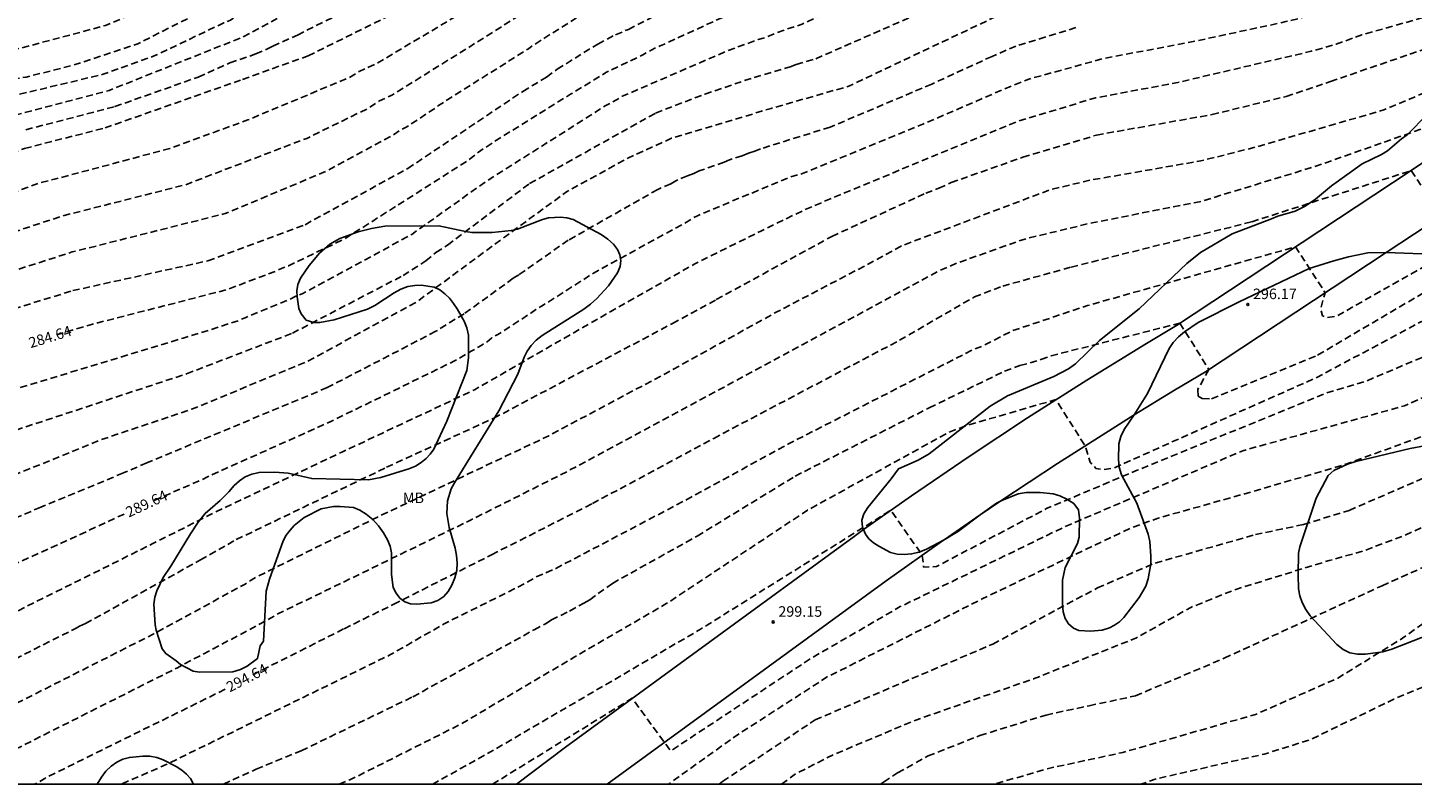
# Model space of a CAD drawing. Units: metres. Extents: x 576794 to 577144, y 4789040 to 4789291.
# Drawn here: x 576920 to 577019, y 4789040 to 4789094 of the extents above; entities that cross this region are included whole.
import ezdxf

# ---------------------------------------------------------------- set-up
doc = ezdxf.new("R2010")
doc.units = ezdxf.units.M
doc.header["$MEASUREMENT"] = 0
doc.linetypes.add('TRAZOS_NORMALES', pattern=[0.75, 0.5, -0.25])
for name, color, linetype in [('010106', 9, 'Continuous'), ('020194', 31, 'TRAZOS_NORMALES'), ('020195', 30, 'TRAZOS_NORMALES'), ('020204', 9, 'Continuous'), ('020307', 24, 'Continuous'), ('020308', 9, 'Continuous'), ('060134', 9, 'Continuous'), ('100108', 63, 'Continuous'), ('100301', 7, 'Continuous')]:
    doc.layers.add(name, color=color, linetype=linetype)
doc.styles.add('ARIAL', font='arial.ttf', dxfattribs={"height": 1})
doc.styles.add('ARIALI', font='ariali.ttf', dxfattribs={"height": 1})

# ---------------------------------------------------------------- blocks, each defined once
blk = doc.blocks.new('COTAPU')
blk.add_circle((0, 0), 0.075)

msp = doc.modelspace()

# ---------------------------------------------------------------- linework, layer by layer
at = {"layer": '010106'}
msp.add_lwpolyline([(576794.201, 4789040.491), (577144.191, 4789040.483), (577144.197, 4789290.476), (576794.207, 4789290.484)], close=True, dxfattribs=at)
at = {"layer": '020194', "flags": 128}
for points, elevation in [([(577144.195, 4789193.521), (577144.06, 4789193.51), (577134.157, 4789193.549), (577127.41, 4789193.124), (577122.97, 4789192.886), (577122.054, 4789192.755), (577118.577, 4789192.715), (577114.301, 4789191.963), (577112.456, 4789191.641), (577111.544, 4789191.487), (577111.074, 4789191.452), (577107.844, 4789190.877), (577106.449, 4789190.533), (577104.135, 4789190.115), (577103.662, 4789190.064), (577103.216, 4789189.972), (577102.752, 4789189.91), (577100.391, 4789189.338), (577098.982, 4789188.967), (577098.051, 4789188.802), (577090.929, 4789186.817), (577088.136, 4789185.995), (577084.01, 4789184.294), (577080.099, 4789181.576), (577078.316, 4789179.957), (577077.96, 4789179.681), (577076.887, 4789178.754), (577076.233, 4789178.12), (577075.95, 4789177.771), (577074.997, 4789176.693), (577071.673, 4789173.215), (577066.769, 4789166.357), (577066.243, 4789165.8), (577059.194, 4789156.314), (577056.586, 4789152.716), (577055.564, 4789151.009), (577051.605, 4789146.012), (577049.855, 4789144.041), (577043.235, 4789138.265), (577037.135, 4789133.264), (577033.181, 4789130.244), (577029.829, 4789128.214), (577022.935, 4789124.713), (577018.859, 4789123.264), (577012.795, 4789121.414), (577008.86, 4789120.923), (577005.809, 4789120.935), (576999.962, 4789121.099), (576995.134, 4789121.699), (576988.818, 4789121.543), (576986.166, 4789121.232), (576980.368, 4789119.99), (576979.948, 4789119.873), (576979.027, 4789119.7), (576978.605, 4789119.575), (576977.693, 4789119.404), (576971.587, 4789117.507), (576962.979, 4789113.877), (576960.353, 4789112.641), (576954.355, 4789109.196), (576949.974, 4789106.015), (576946.278, 4789102.842), (576939.259, 4789097.969), (576934.243, 4789094.908), (576933.804, 4789094.731), (576928.903, 4789092.397), (576925.206, 4789091.068), (576915.089, 4789088.655), (576913.689, 4789088.532), (576911.817, 4789088.255), (576911.35, 4789088.209), (576907.676, 4789087.386), (576906.272, 4789086.973), (576899.428, 4789083.999), (576899.047, 4789083.8), (576898.153, 4789083.414), (576893.073, 4789080.142), (576885.283, 4789073.483), (576882.058, 4789070.549), (576876.708, 4789066.662), (576871.64, 4789063.382), (576864.435, 4789059.202), (576862.929, 4789058.181), (576862.576, 4789057.888), (576860.225, 4789056.08), (576853.781, 4789049.812), (576848.824, 4789045.068), (576847.677, 4789044.183), (576843.346, 4789040.49)], 276.64), ([(576845.724, 4789040.49), (576849.319, 4789043.491), (576849.68, 4789043.737), (576852.519, 4789046.312), (576854.417, 4789047.866), (576857.978, 4789051.199), (576861.511, 4789054.697), (576864.164, 4789056.869), (576873.027, 4789062.194), (576878.32, 4789065.636), (576883.231, 4789068.862), (576884.55, 4789069.889), (576884.714, 4789069.972), (576890.169, 4789074.885), (576893.04, 4789077.217), (576894.502, 4789078.33), (576896.514, 4789079.694), (576899.319, 4789081.415), (576899.737, 4789081.584), (576900.525, 4789082.027), (576900.944, 4789082.222), (576901.336, 4789082.44), (576901.763, 4789082.628), (576903.509, 4789083.584), (576910.104, 4789086.136), (576913.75, 4789086.979), (576916.401, 4789087.499), (576925.645, 4789089.924), (576935.142, 4789093.712), (576938.135, 4789095.306), (576938.545, 4789095.569), (576940.273, 4789096.459), (576943.471, 4789098.433), (576943.862, 4789098.728), (576947.542, 4789101.161), (576956.205, 4789107.526), (576961.371, 4789110.504), (576967.852, 4789113.497), (576976.136, 4789116.672), (576985.688, 4789119.02), (576986.249, 4789119.136), (576986.731, 4789119.201), (576996.645, 4789119.264), (576998.52, 4789119.143), (577000.161, 4789119.044), (577004.258, 4789118.795), (577006.194, 4789118.759), (577009.061, 4789118.833), (577013.432, 4789119.401), (577014.377, 4789119.638), (577023.087, 4789122.918), (577025.267, 4789124.036), (577025.652, 4789124.285), (577030.413, 4789126.873), (577032.836, 4789128.496), (577034.038, 4789129.211), (577040.616, 4789134.023), (577044.142, 4789137.175), (577045.718, 4789138.845), (577046.052, 4789139.138), (577046.369, 4789139.459), (577047.849, 4789140.692), (577050.821, 4789143.292), (577055.912, 4789149.188), (577057.536, 4789151.667), (577060.628, 4789155.988), (577060.814, 4789156.294), (577067.356, 4789165.004), (577072.836, 4789171.528), (577074.385, 4789173.318), (577075.849, 4789175.047), (577077.8, 4789177.049), (577078.539, 4789177.604), (577078.89, 4789177.91), (577079.668, 4789178.468), (577081.455, 4789179.996), (577083.841, 4789181.636), (577088.789, 4789183.896), (577091.925, 4789184.834), (577096.736, 4789186.072), (577097.183, 4789186.146), (577098.639, 4789186.468), (577099.606, 4789186.579), (577103.834, 4789187.362), (577107.107, 4789187.742), (577107.55, 4789187.842), (577108.953, 4789187.948), (577111.267, 4789188.315), (577114.539, 4789188.715), (577115.82, 4789188.9), (577119.15, 4789189.44), (577126.05, 4789189.42), (577136.81, 4789190.4), (577144.19, 4789190.33), (577144.194, 4789190.33)], 277.64), ([(577144.194, 4789180.776), (577135.92, 4789179.75), (577121, 4789178.97), (577107.67, 4789177.44), (577098.41, 4789177.16), (577094.88, 4789176.77), (577093.24, 4789176.49), (577090.77, 4789175.82), (577085.23, 4789173.3), (577082.16, 4789171.56), (577079.23, 4789169.58), (577076.46, 4789167.39), (577073.88, 4789164.98), (577071.49, 4789162.38), (577068.28, 4789159.27), (577063.08, 4789152.77), (577056.3, 4789144.27), (577048.83, 4789135.65), (577041.88, 4789128.98), (577033.081, 4789122.541), (577030.994, 4789121.311), (577030.595, 4789121.112), (577029.345, 4789120.397), (577026.861, 4789119.008), (577026.02, 4789118.634), (577025.616, 4789118.406), (577023.502, 4789117.427), (577022.236, 4789116.943), (577018.239, 4789115.153), (577017.373, 4789114.819), (577012.289, 4789113.728), (577008.063, 4789113.13), (577005.283, 4789112.999), (577001.808, 4789113.234), (577000.437, 4789113.267), (576999.961, 4789113.244), (576999.474, 4789113.278), (576999.003, 4789113.254), (576998.046, 4789113.33), (576997.609, 4789113.326), (576997.159, 4789113.372), (576996.689, 4789113.334), (576995.753, 4789113.36), (576995.291, 4789113.3), (576994.812, 4789113.292), (576994.356, 4789113.227), (576992.399, 4789113.147), (576991.955, 4789113.08), (576991.508, 4789113.08), (576988.364, 4789112.787), (576987.891, 4789112.677), (576987.452, 4789112.616), (576980.437, 4789110.671), (576971.173, 4789107.157), (576964.045, 4789103.732), (576958.935, 4789100.748), (576950.207, 4789095.115), (576945.591, 4789092.358), (576944.793, 4789091.876), (576943.458, 4789091.261), (576942.711, 4789090.821), (576935.524, 4789087.819), (576929.96, 4789085.784), (576921.833, 4789083.615), (576920.797, 4789083.365), (576912.806, 4789080.508), (576906.611, 4789077.504), (576900.158, 4789073.783), (576896.691, 4789071.543), (576895.916, 4789070.997), (576895.499, 4789070.77), (576892.747, 4789068.908), (576890.778, 4789067.577), (576889.597, 4789066.772), (576884.987, 4789063.505), (576878.906, 4789059.843), (576875.635, 4789057.789), (576868.987, 4789053.572), (576867.957, 4789052.679), (576863.671, 4789048.64), (576863.378, 4789048.298), (576862.01, 4789047.061), (576853.967, 4789040.49)], 280.64), ([(577144.194, 4789160.132), (577144.07, 4789160.2), (577142.07, 4789160.93), (577140.83, 4789161.29), (577140.61, 4789161.31), (577139.73, 4789161.47), (577138.65, 4789161.46), (577137.97, 4789161.32), (577136.99, 4789160.99), (577134.99, 4789159.91), (577133.98, 4789159.32), (577132.89, 4789158.81), (577131.81, 4789158.51), (577129.69, 4789158.16), (577128.56, 4789158.03), (577127.45, 4789158.13), (577126.28, 4789158.33), (577124.18, 4789158.83), (577121.74, 4789159.27), (577119.54, 4789159.61), (577117.38, 4789159.94), (577115.18, 4789160.16), (577112.92, 4789160.22), (577110.81, 4789160.15), (577109.03, 4789159.98), (577106.03, 4789159.34), (577098.83, 4789156.75), (577093.7, 4789154.5), (577088.93, 4789151.84), (577088.57, 4789151.72), (577088.24, 4789151.87), (577088.14, 4789152.29), (577085.55, 4789155.11), (577082.31, 4789154.98), (577081.54, 4789154.8), (577078.8, 4789152.78), (577075.69, 4789150.57), (577074.39, 4789149.65), (577073.46, 4789149.02), (577069.39, 4789145.21), (577062.54, 4789138.11), (577053.13, 4789128.42), (577046.23, 4789121.73), (577043.36, 4789119.28), (577041.11, 4789117.46), (577038.82, 4789115.73), (577036.26, 4789113.84), (577033.77, 4789112.15), (577031.71, 4789110.86), (577029.94, 4789110.03), (577023.07, 4789107.99), (577020.259, 4789107.14), (577019.293, 4789106.924), (577012.654, 4789105.391), (577003.384, 4789103.723), (576996.664, 4789102.553), (576991.727, 4789101.209), (576983.516, 4789098.197), (576975.432, 4789094.836), (576975.03, 4789094.637), (576973.672, 4789094.2), (576972.361, 4789093.675), (576971.889, 4789093.539), (576969.712, 4789092.743), (576962.218, 4789089.499), (576961.42, 4789089.03), (576960.995, 4789088.812), (576952.451, 4789083.398), (576948, 4789080.228), (576947.211, 4789079.661), (576939.386, 4789075.417), (576938.944, 4789075.257), (576938.52, 4789075.036), (576935.324, 4789073.729), (576934.884, 4789073.53), (576932.689, 4789072.806), (576930.918, 4789072.274), (576929.16, 4789071.742), (576918.368, 4789068.457), (576912.789, 4789066.055), (576911.042, 4789065.22), (576910.165, 4789064.904), (576907.923, 4789063.851), (576905.597, 4789062.988), (576897.518, 4789059.283), (576893.142, 4789057.186), (576889.817, 4789055.311), (576888.166, 4789054.33), (576884.437, 4789051.818), (576875.99, 4789044.429), (576872.791, 4789042.162), (576872.352, 4789041.934), (576870.178, 4789040.489)], 285.64), ([(576879.232, 4789040.489), (576879.935, 4789041.065), (576881.313, 4789042.401), (576881.631, 4789042.662), (576883.774, 4789044.711), (576889.119, 4789048.864), (576895.543, 4789052.545), (576902.044, 4789055.935), (576906.164, 4789057.712), (576916.355, 4789061.492), (576925.101, 4789065.045), (576931.575, 4789067.227), (576939.729, 4789070.588), (576947.564, 4789074.854), (576953.883, 4789079.516), (576958.249, 4789082.7), (576962.617, 4789085.097), (576965.726, 4789086.516), (576972.818, 4789088.637), (576978.354, 4789090.218), (576989.18, 4789095.34), (576989.627, 4789095.518), (576997.76, 4789097.867), (577007.895, 4789099.775), (577022.05, 4789103.11), (577026.37, 4789104.37), (577029.46, 4789105.55), (577033.08, 4789107.39), (577035.39, 4789109.01), (577036.67, 4789109.92), (577037.85, 4789110.89), (577038.52, 4789111.53), (577040.63, 4789113.2), (577042.72, 4789114.85), (577044.81, 4789116.65), (577051.53, 4789122.59), (577062.07, 4789132.67), (577068.5, 4789138.81), (577073.62, 4789142.01), (577076.58, 4789139.49), (577076.49, 4789138.73), (577076.68, 4789138.64), (577082.34, 4789143.27), (577087.86, 4789146.84), (577094.86, 4789149.8), (577097.04, 4789150.53), (577099.32, 4789151.16), (577101.63, 4789151.88), (577102.72, 4789152.27), (577104.88, 4789152.89), (577107.04, 4789153.45), (577109.18, 4789153.98), (577111.26, 4789154.42), (577113.5, 4789154.7), (577115.78, 4789154.84), (577117.97, 4789154.85), (577119.18, 4789154.8), (577121.33, 4789154.48), (577123.61, 4789154.08), (577124.757, 4789153.746), (577126.975, 4789153.254), (577129.131, 4789152.766), (577131.341, 4789152.304), (577133.481, 4789151.694), (577134.665, 4789151.359), (577136.953, 4789151.057), (577140.623, 4789151.019), (577143.093, 4789151.087), (577144.121, 4789151.053), (577144.194, 4789151.046)], 287.64), ([(576896.025, 4789040.489), (576901.52, 4789043.944), (576910.642, 4789048.876), (576917.853, 4789052.211), (576923.481, 4789055.005), (576928.749, 4789057.631), (576933.013, 4789059.78), (576942.261, 4789064.167), (576951.685, 4789068.593), (576961.393, 4789074.173), (576967.379, 4789077.559), (576972.134, 4789079.921), (576975.205, 4789081.411), (576977.808, 4789082.515), (576990.343, 4789087.701), (576995.943, 4789089.391), (577001.82, 4789090.49), (577011.32, 4789092.71), (577013.09, 4789093.21), (577014.93, 4789093.88), (577020.99, 4789095.59), (577029.47, 4789099.08), (577033.44, 4789101.38), (577038.33, 4789104.28), (577047.89, 4789112.3), (577051.73, 4789115.71), (577054.72, 4789113.22), (577052.86, 4789110.13), (577053.04, 4789109.97), (577053.72, 4789110.1), (577060.18, 4789116.56), (577069.83, 4789126.4), (577078.87, 4789135.79), (577080.43, 4789137.06), (577083.14, 4789138.72), (577085.9, 4789140.15), (577091.41, 4789142.34)], 290.64), ([(577144.193, 4789130.967), (577143.314, 4789130.961), (577141.23, 4789130.961), (577141.026, 4789130.965), (577138.868, 4789131.423), (577136.848, 4789131.969), (577134.761, 4789132.559), (577132.599, 4789133.171), (577130.541, 4789133.733), (577128.457, 4789134.185), (577126.361, 4789134.623), (577124.269, 4789135.155), (577122.073, 4789135.769), (577120.921, 4789136.135), (577118.779, 4789136.527), (577117.749, 4789136.759), (577116.503, 4789136.849), (577114.263, 4789136.849), (577111.865, 4789136.849), (577109.815, 4789136.839), (577106.267, 4789136.432), (577104.127, 4789136.05), (577103.023, 4789135.946), (577101.98, 4789135.934), (577100.79, 4789136.024), (577100.574, 4789136.068), (577099.566, 4789136.09), (577098.876, 4789136.188), (577096.67, 4789136.708), (577095.56, 4789136.93), (577094.45, 4789137.05), (577093.42, 4789137.06), (577092.4, 4789136.96), (577090.75, 4789136.63), (577090.16, 4789136.48), (577087.34, 4789135.74), (577083.31, 4789133.95), (577082.14, 4789133.11), (577081.44, 4789132.42), (577078.81, 4789130.17), (577077.8, 4789129.14), (577073.33, 4789125.22), (577070.2, 4789122.88), (577069.5, 4789122.32), (577061.26, 4789114.07), (577054.21, 4789106.93), (577047.12, 4789100.91), (577038.46, 4789093.22), (577037.86, 4789093.06), (577037.37, 4789093.16), (577037.64, 4789094.18), (577034.99, 4789097.04), (577025.69, 4789092.42), (577024.1, 4789091.92), (577023.37, 4789091.69), (577022.59, 4789091.34), (577021.21, 4789090.53), (577019.79, 4789089.92), (577018.32, 4789089.3), (577016.49, 4789088.53), (577007.32, 4789085.87), (577003.46, 4789084.9), (576995.6, 4789083.53), (576992.76, 4789082.86), (576982.15, 4789078.86), (576979.56, 4789077.45), (576973.23, 4789074.14), (576965.32, 4789069.761), (576956.97, 4789065.315), (576945.04, 4789059.648), (576936.145, 4789055.249), (576935.329, 4789054.748), (576928.788, 4789051.185), (576918.149, 4789045.803), (576908.327, 4789040.489)], 292.64), ([(577144.193, 4789126.797), (577142.474, 4789126.975), (577141.366, 4789127.169), (577139.144, 4789127.829), (577137.188, 4789128.661), (577135.132, 4789129.435), (577134.052, 4789129.895), (577133.094, 4789130.215), (577129.941, 4789130.785), (577129.053, 4789130.919), (577127.117, 4789131.481), (577125.113, 4789131.999), (577123.043, 4789132.585), (577119.517, 4789133.019), (577117.379, 4789133.213), (577115.093, 4789133.351), (577112.817, 4789133.371), (577110.665, 4789133.348), (577106.477, 4789133.332), (577104.267, 4789133.386), (577102.221, 4789133.386), (577099.928, 4789133.47), (577097.488, 4789133.752), (577095.174, 4789133.888), (577093.012, 4789133.888), (577091.92, 4789133.86), (577089.77, 4789133.63), (577087.91, 4789133.09), (577086.58, 4789132.56), (577083.14, 4789130.72), (577081.59, 4789129.58), (577075.19, 4789124.06), (577067.24, 4789118.19), (577062.96, 4789113.85), (577058.34, 4789108.83), (577052.75, 4789103.83), (577041.18, 4789094.58), (577036.32, 4789090.87), (577028.74, 4789085.93), (577028.51, 4789086.05), (577028.59, 4789086.57), (577026.22, 4789089.67), (577017.96, 4789086.74), (577011.65, 4789084.52), (577003.36, 4789081.98), (576995.7, 4789080.49), (576990.9, 4789079.33), (576986.03, 4789077.61), (576984.68, 4789077.01), (576979.09, 4789073.97), (576969.47, 4789068.78), (576958.53, 4789062.9), (576958.45, 4789062.85), (576951.404, 4789059.307), (576942.972, 4789055.197), (576937.667, 4789052.626), (576936.864, 4789052.149), (576930.505, 4789048.792), (576918.618, 4789042.808), (576914.35, 4789040.488)], 293.64), ([(577144.193, 4789118.192), (577142.492, 4789118.694), (577140.246, 4789119.418), (577138.226, 4789120.134), (577137.122, 4789120.476), (577135.062, 4789121.26), (577132.098, 4789122.364), (577130.018, 4789123.282), (577127.967, 4789124.194), (577125.977, 4789125.162), (577123.839, 4789125.964), (577121.653, 4789126.714), (577119.547, 4789127.314), (577117.345, 4789127.625), (577115.071, 4789128.005), (577112.861, 4789128.253), (577110.449, 4789128.359), (577108.115, 4789128.387), (577105.941, 4789128.367), (577103.497, 4789128.351), (577101.331, 4789128.177), (577099.143, 4789127.903), (577096.849, 4789127.625), (577094.586, 4789127.285), (577092.224, 4789126.729), (577091.178, 4789126.293), (577088.756, 4789125.565), (577086.464, 4789124.875), (577083.15, 4789123.77), (577073.04, 4789118.45), (577071.81, 4789117.59), (577062.09, 4789108.46), (577052.35, 4789099.45), (577047.58, 4789095.46), (577039.8, 4789090.1), (577029.24, 4789083.04), (577019.82, 4789077.63), (577013.14, 4789073.84), (577012.47, 4789073.75), (577012.12, 4789073.86), (577011.99, 4789074.35), (577012.32, 4789075.5), (577010.21, 4789078.78), (576995.37, 4789074.59), (576990.01, 4789072.79), (576987.94, 4789071.73), (576987.15, 4789071.42), (576974.01, 4789064.71), (576966.72, 4789060.72), (576957.47, 4789055.86), (576956.12, 4789055.28), (576955.26, 4789054.78), (576949.53, 4789051.92), (576945.69, 4789049.72), (576934.57, 4789044.27), (576929.708, 4789041.886), (576926.488, 4789040.488)], 295.64), ([(576840.242, 4789040.49), (576848.532, 4789046.951), (576851.69, 4789050.061), (576852.296, 4789050.792), (576854.742, 4789053.268), (576855.541, 4789054.217), (576859.176, 4789057.647), (576860.763, 4789058.853), (576872.384, 4789066.15), (576874.802, 4789067.616), (576878.027, 4789069.963), (576883.378, 4789074.656), (576889.973, 4789080.556), (576892.269, 4789082.405), (576893.186, 4789082.982), (576893.941, 4789083.537), (576896.914, 4789085.352), (576905.113, 4789088.767), (576907.015, 4789089.234), (576910.9, 4789089.88), (576914.865, 4789090.069), (576919.722, 4789090.874), (576923.033, 4789091.698), (576927.683, 4789093.244), (576933.419, 4789096.147), (576938.261, 4789099.452), (576938.974, 4789100.083), (576944.53, 4789104.111), (576948.892, 4789108.119), (576953.273, 4789111.307), (576959.719, 4789114.969), (576966.487, 4789117.92), (576974.824, 4789120.907), (576984.237, 4789122.898), (576987.337, 4789123.026), (576993.575, 4789123.572), (577001.762, 4789123.494), (577006.333, 4789122.998), (577008.299, 4789123.006), (577012.737, 4789123.537), (577018.522, 4789125.19)], 275.64), ([(576942.033, 4789040.488), (576942.79, 4789040.79), (576950.69, 4789044.76), (576958.79, 4789049.54), (576965.4, 4789053.38), (576975.42, 4789060.01), (576985.5, 4789065.57), (576986.71, 4789066.03), (576993.11, 4789067.89), (576995.2, 4789064.61), (576995.56, 4789063.44), (576995.98, 4789062.99), (576996.44, 4789062.91), (576997.22, 4789063), (577002.06, 4789065.17), (577011.72, 4789069.47), (577021.98, 4789074.94), (577027.17, 4789077.25), (577034.61, 4789080.97), (577038.79, 4789083.42), (577045.87, 4789088.54), (577054.43, 4789095.88), (577063.38, 4789103.38), (577071.41, 4789108.98), (577072.39, 4789109.66), (577074.374, 4789110.971), (577078.327, 4789113.034), (577081.061, 4789114.185), (577081.907, 4789114.619), (577086.87, 4789116.506), (577087.589, 4789116.748), (577090.011, 4789117.34), (577092.445, 4789117.786), (577094.777, 4789118.138), (577097.159, 4789118.436), (577099.629, 4789118.824), (577102.203, 4789119.092), (577104.745, 4789119.364), (577106.003, 4789119.51), (577107.197, 4789119.532), (577109.631, 4789119.444), (577112.107, 4789119.444), (577114.511, 4789119.274), (577116.903, 4789118.976), (577118.145, 4789118.838), (577119.139, 4789118.59), (577121.311, 4789117.822), (577123.376, 4789116.994), (577124.348, 4789116.54), (577125.242, 4789116.04), (577127.254, 4789115.184), (577129.192, 4789114.494), (577131.276, 4789113.892), (577133.53, 4789112.77), (577134.422, 4789112.24), (577141.244, 4789109.992), (577144.193, 4789109.162)], 297.64), ([(577144.193, 4789104.634), (577143.422, 4789104.978), (577141.45, 4789105.912), (577139.478, 4789106.84), (577133.364, 4789109.274), (577133.174, 4789109.354), (577131.034, 4789110.064), (577128.894, 4789110.71), (577126.888, 4789111.296), (577124.874, 4789111.834), (577122.79, 4789112.454), (577120.872, 4789113.376), (577118.801, 4789114.19), (577115.413, 4789114.978), (577113.127, 4789115.254), (577111.069, 4789115.418), (577108.869, 4789115.432), (577106.715, 4789115.43), (577104.647, 4789115.37), (577102.481, 4789115.142), (577100.433, 4789114.75), (577098.241, 4789114.336), (577096.131, 4789113.966), (577093.863, 4789113.63), (577091.621, 4789113.23), (577089.325, 4789112.755), (577086.957, 4789112.325), (577086.137, 4789112.183), (577082.536, 4789111.285), (577082.067, 4789111.125), (577078.492, 4789109.461), (577069.338, 4789104.599), (577066.76, 4789102.92), (577064.81, 4789101.63), (577055.66, 4789094.22), (577047.01, 4789086.69), (577038.16, 4789080.27), (577034.41, 4789078.17), (577027.17, 4789074.41), (577025.65, 4789073.63), (577015.14, 4789069.17), (577012.43, 4789068.36), (576998.91, 4789062.86), (576992.51, 4789060.15), (576984.61, 4789056), (576983.69, 4789055.95), (576983.59, 4789056.82), (576981.36, 4789060.01), (576967.79, 4789051.53), (576953.15, 4789042.98), (576948.7, 4789040.488)], 298.64), ([(576857.286, 4789040.49), (576861.797, 4789044.286), (576864.979, 4789047.068), (576865.296, 4789047.419), (576870.728, 4789052.352), (576872.201, 4789053.433), (576877.875, 4789057.281), (576878.273, 4789057.482), (576879.089, 4789058.03), (576879.486, 4789058.243), (576882.197, 4789059.925), (576887.51, 4789063.41), (576888.293, 4789063.98), (576889.912, 4789064.999), (576894.386, 4789067.6), (576895.548, 4789068.4), (576896.409, 4789068.874), (576897.213, 4789069.274), (576900.112, 4789070.986), (576900.5, 4789071.258), (576901.391, 4789071.814), (576901.788, 4789072.041), (576902.185, 4789072.228), (576902.538, 4789072.453), (576908.552, 4789075.728), (576913.959, 4789078.211), (576922.423, 4789081.012), (576931.069, 4789083.194), (576939.723, 4789086.505), (576944.081, 4789088.635), (576944.915, 4789089.176), (576945.793, 4789089.584), (576952.393, 4789093.689), (576959.864, 4789098.443), (576965.214, 4789101.467), (576971.854, 4789104.657), (576981.608, 4789108.302), (576988.064, 4789110.207), (576989.016, 4789110.449), (576994.106, 4789111.164), (577001.847, 4789111.592), (577002.306, 4789111.589), (577002.784, 4789111.543), (577005.218, 4789111.536), (577006.639, 4789111.647), (577009.835, 4789112.092)], 281.64), ([(577013.671, 4789111.532), (577009.979, 4789110.804), (577005.307, 4789110.095), (577002.955, 4789109.956), (577002.508, 4789109.978), (577002.062, 4789109.965), (577001.609, 4789109.909), (576999.256, 4789109.731), (576998.776, 4789109.722), (576996.872, 4789109.478), (576996.446, 4789109.437), (576995.539, 4789109.305), (576992.26, 4789108.712), (576990.891, 4789108.385), (576990.45, 4789108.217), (576989.105, 4789107.916), (576986.568, 4789107.166), (576976.785, 4789103.855), (576972.604, 4789102.2), (576966.382, 4789099.201), (576959.667, 4789095.542), (576955.902, 4789093.165), (576955.533, 4789092.894), (576949.229, 4789088.926), (576948.844, 4789088.63), (576946.773, 4789087.273), (576946.372, 4789087.091), (576945.919, 4789086.764), (576941.207, 4789084.208), (576933.99, 4789081.168), (576923.013, 4789078.408), (576915.062, 4789075.87), (576908.788, 4789073.057), (576902.624, 4789069.845), (576898.341, 4789067.399), (576897.597, 4789066.956), (576893.271, 4789064.855), (576886.603, 4789060.795), (576879.768, 4789056.692), (576879.401, 4789056.393), (576877.056, 4789054.682), (576873.117, 4789051.71), (576872.002, 4789050.813), (576867.651, 4789046.818), (576862.896, 4789042.521), (576860.493, 4789040.49)], 282.64), ([(577144.192, 4789095.551), (577142.777, 4789096.256), (577141.83, 4789096.622), (577139.89, 4789097.574), (577137.866, 4789098.454), (577135.904, 4789099.484), (577134.798, 4789099.998), (577132.96, 4789101.078), (577131.18, 4789101.934), (577129.09, 4789103.076), (577128.004, 4789103.576), (577125.83, 4789104.334), (577124.642, 4789104.654), (577122.396, 4789105.072), (577120.248, 4789105.444), (577118.046, 4789105.878), (577115.916, 4789106.242), (577113.965, 4789106.702), (577111.883, 4789107.222), (577110.863, 4789107.556), (577108.747, 4789108.07), (577106.551, 4789108.354), (577105.397, 4789108.478), (577103.085, 4789108.49), (577100.907, 4789108.288), (577098.697, 4789107.902), (577096.367, 4789107.407), (577094.157, 4789106.871), (577092.085, 4789106.427), (577089.835, 4789105.997), (577086.755, 4789105.407), (577084.895, 4789104.848), (577078.788, 4789102.846), (577071.062, 4789098.882), (577059.245, 4789090.792), (577057.682, 4789089.68), (577054.829, 4789087.068), (577049.871, 4789082.304), (577045.816, 4789079.34), (577042.77, 4789077.54), (577041.17, 4789076.49), (577031.67, 4789071.15), (577025.53, 4789068.16), (577021.56, 4789066.11), (577013.64, 4789063.24), (577007.11, 4789061.33), (577000.42, 4789059.45), (576998.39, 4789058.71), (576987.86, 4789053.69), (576976.83, 4789048.13), (576970.42, 4789044.01), (576965.501, 4789040.487)], 300.64), ([(576973.569, 4789040.487), (576974.58, 4789041.24), (576977.24, 4789042.58), (576983.13, 4789045.06), (576991.53, 4789048), (576998.87, 4789050.92), (577002.74, 4789053.09), (577005.94, 4789054.37), (577012.592, 4789056.427), (577014.998, 4789057.094), (577017.988, 4789058.216), (577021.086, 4789059.662), (577021.899, 4789060.115), (577023.085, 4789060.924), (577027.828, 4789063.612), (577039.996, 4789070.206), (577046.063, 4789073.599), (577049.299, 4789075.68), (577056.95, 4789081.952), (577064.877, 4789088.505), (577068.559, 4789090.914), (577075.764, 4789094.26), (577082.065, 4789097.076), (577084.373, 4789097.711), (577086.613, 4789098.295), (577088.987, 4789098.845), (577091.335, 4789099.243), (577093.595, 4789099.551), (577095.849, 4789099.873), (577098.131, 4789099.873), (577100.353, 4789099.873), (577102.413, 4789099.855), (577104.607, 4789099.551), (577106.715, 4789099.099), (577108.791, 4789098.603), (577109.784, 4789098.409), (577112.062, 4789098.174), (577114.16, 4789098), (577116.284, 4789097.686), (577118.384, 4789097.274), (577120.44, 4789096.718), (577122.624, 4789096.12), (577124.742, 4789095.576), (577125.926, 4789095.296), (577128.082, 4789094.506), (577129.132, 4789094.162), (577131.148, 4789093.314), (577133.228, 4789092.294), (577135.448, 4789091.2), (577140.275, 4789089.064), (577142.465, 4789087.89), (577144.192, 4789087.088)], 302.64), ([(577144.192, 4789076.14), (577143.603, 4789076.472), (577141.641, 4789077.502), (577138.759, 4789078.982), (577138.563, 4789079.108), (577137.251, 4789079.724), (577136.319, 4789080.262), (577134.127, 4789081.32), (577132.231, 4789082.311), (577131.316, 4789082.875), (577127.16, 4789084.561), (577125.078, 4789085.209), (577122.932, 4789085.895), (577120.78, 4789086.583), (577119.822, 4789086.875), (577118.288, 4789087.169), (577116.102, 4789087.577), (577114.054, 4789087.981), (577111.982, 4789088.443), (577109.876, 4789088.865), (577107.662, 4789089.263), (577105.232, 4789089.639), (577104.052, 4789089.733), (577101.655, 4789089.589), (577099.403, 4789089.271), (577098.361, 4789089.075), (577097.187, 4789089.059), (577096.019, 4789089.135), (577093.687, 4789089.497), (577092.475, 4789089.697), (577091.513, 4789089.705), (577088.745, 4789089.363), (577087.617, 4789089.039), (577086.537, 4789088.639), (577084.485, 4789087.613), (577083.451, 4789087.117), (577081.71, 4789086.031), (577074.904, 4789082.426), (577066.233, 4789076.858), (577058.692, 4789072.133), (577052.301, 4789067.415), (577049.391, 4789065.611), (577036.979, 4789058.66), (577031.18, 4789055.171), (577026.885, 4789052.237), (577023.946, 4789049.829), (577023.037, 4789049.138), (577022.174, 4789048.65), (577017.21, 4789046.545), (577011.223, 4789043.647), (577007.963, 4789042.631), (577000.318, 4789040.886), (576999.169, 4789040.487), (576999.169, 4789040.487)], 305.64)]:
    msp.add_lwpolyline(points, dxfattribs=dict(at, elevation=elevation))
at = {"layer": '020194'}
for points, elevation in [([(576915.975, 4789073.473), (576923.049, 4789075.657), (576932.673, 4789077.776), (576939.603, 4789080.355), (576946.923, 4789084.352), (576955.127, 4789089.853), (576956.822, 4789090.867), (576957.574, 4789091.428), (576960.464, 4789093.227), (576961.741, 4789093.885), (576962.646, 4789094.27), (576973.715, 4789099.892), (576981.644, 4789102.817), (576990.42, 4789105.779), (576996.133, 4789107.356), (577004.861, 4789108.626), (577008.276, 4789109.126), (577016.518, 4789110.878), (577019.588, 4789111.385)], 283.64), ([(576918.997, 4789065.714), (576931.16, 4789069.732), (576938.7, 4789072.621), (576946.585, 4789076.733), (576948.214, 4789077.775), (576948.928, 4789078.363), (576949.757, 4789078.901), (576955.607, 4789083.282), (576964.587, 4789088.306), (576968.095, 4789089.658), (576971.622, 4789090.852), (576974.182, 4789091.611), (576974.612, 4789091.773), (576976.005, 4789092.176), (576987.815, 4789097.35), (576996.3, 4789100.011), (577009.732, 4789102.306), (577019.57, 4789104.8)], 286.64), ([(576994.543, 4789094.396), (576990.271, 4789093.073), (576988.569, 4789092.345), (576984.273, 4789090.371), (576977.031, 4789087.307), (576972.069, 4789085.756), (576971.655, 4789085.59), (576971.208, 4789085.451), (576970.759, 4789085.261), (576969.868, 4789084.982), (576969.488, 4789084.807), (576967.69, 4789084.181), (576967.308, 4789084.002), (576966.856, 4789083.841), (576966.03, 4789083.476), (576965.678, 4789083.266), (576964.741, 4789082.86), (576958.358, 4789079.242), (576954.845, 4789076.791), (576954.446, 4789076.536), (576950.945, 4789074.01), (576948.927, 4789072.759), (576941.187, 4789068.745), (576928.324, 4789063.386), (576926.651, 4789062.664), (576920.761, 4789060.223), (576910.37, 4789055.785)], 288.64), ([(576919.7, 4789087.12), (576926.043, 4789088.765), (576931.991, 4789090.874), (576934.248, 4789091.879), (576936.099, 4789092.519), (576936.888, 4789092.865), (576937.307, 4789093.083), (576939.063, 4789093.868), (576941.714, 4789095.186)], 278.64), ([(576902.722, 4789040.489), (576905.824, 4789042.454), (576914.923, 4789047.379), (576923.289, 4789051.611), (576923.531, 4789051.748), (576923.943, 4789051.93), (576932.145, 4789056.468), (576934.701, 4789057.915), (576945.413, 4789063.069), (576953.05, 4789066.562), (576965.791, 4789073.311), (576968.913, 4789075.015), (576977.155, 4789079.524), (576983.843, 4789082.593), (576984.775, 4789082.947), (576985.652, 4789083.353), (576990.77, 4789085.16), (576996.02, 4789086.74), (577004.25, 4789088.2), (577009.53, 4789089.49), (577012.69, 4789090.55), (577020.95, 4789093.4)], 291.64), ([(576933.78, 4789040.488), (576936.12, 4789041.55), (576939.33, 4789042.87), (576947.29, 4789046.72), (576955.93, 4789051.49), (576956.78, 4789051.94), (576957.16, 4789052.19), (576958.46, 4789052.83), (576959.47, 4789053.38), (576959.9, 4789053.63), (576961.51, 4789054.8), (576967.56, 4789058.17), (576974.54, 4789062.44), (576984.1, 4789067.31), (576989.47, 4789069.92), (576990.56, 4789070.31), (576992.06, 4789070.75), (576992.78, 4789071.01), (577001.96, 4789073.34), (577004.03, 4789070.04), (577003.23, 4789068.61), (577003.26, 4789068.13), (577003.56, 4789067.96), (577004.22, 4789067.95), (577011.78, 4789071.06), (577019.75, 4789075.75)], 296.64), ([(576969.126, 4789040.487), (576969.37, 4789040.69), (576975.96, 4789045.07), (576988.62, 4789050.47), (576996.09, 4789054.48), (577000.21, 4789056.25), (577007.34, 4789058.27), (577010.76, 4789058.99), (577014.02, 4789060), (577020.76, 4789062.92)], 301.64), ([(576980.621, 4789040.487), (576980.84, 4789040.64), (576981.84, 4789041.3), (576984.01, 4789042.5), (576987.71, 4789043.96), (576992.42, 4789045.42), (576995.49, 4789046.08), (576998.797, 4789046.787), (577005.118, 4789049.463), (577016.37, 4789054.632), (577019.566, 4789056.05)], 303.64)]:
    msp.add_lwpolyline(points, dxfattribs=dict(at, elevation=elevation))
at = {"layer": '020195', "flags": 128}
for points, elevation in [([(576910.506, 4789092.098), (576914.811, 4789092.262), (576919.239, 4789092.906), (576925.37, 4789094.543), (576929.43, 4789096.273), (576933.292, 4789098.396), (576935.336, 4789099.769), (576936.913, 4789100.849), (576938.021, 4789101.761), (576939.59, 4789102.901), (576941.097, 4789104.115), (576941.509, 4789104.398), (576941.87, 4789104.717), (576943.01, 4789105.55), (576946.193, 4789108.664), (576947.116, 4789109.691), (576951.984, 4789113.504), (576952.764, 4789113.988), (576958.405, 4789116.968), (576970.361, 4789121.96), (576973.567, 4789123.005), (576983.718, 4789125.056), (576984.188, 4789125.167), (576985.53, 4789125.381), (576987.403, 4789125.383), (576987.846, 4789125.409), (576989.204, 4789125.412), (576990.163, 4789125.36), (576992.55, 4789125.229), (576993.447, 4789125.103), (577002.017, 4789124.741), (577006.871, 4789124.897), (577010.802, 4789125.386), (577015.327, 4789126.442), (577016.242, 4789126.73), (577018.159, 4789127.482), (577020.23, 4789128.286), (577022.529, 4789129.203), (577027.865, 4789131.886), (577029.87, 4789133.044), (577032.362, 4789134.808), (577033.046, 4789135.409), (577033.352, 4789135.73), (577041.08, 4789141.936), (577046.758, 4789147.048), (577050.897, 4789151.446), (577056.317, 4789158.259), (577058.995, 4789162.282), (577059.831, 4789163.462), (577060.077, 4789163.879), (577060.912, 4789164.985), (577065.343, 4789171.296), (577070.332, 4789178.267), (577072.861, 4789181.57), (577076.39, 4789185.032), (577079.538, 4789187.523), (577081.607, 4789188.852), (577083.788, 4789189.869), (577095.177, 4789193.509), (577101.59, 4789195.347), (577114.105, 4789198.15), (577114.487, 4789198.217)], 274.64), ([(576921.885, 4789072.499), (576924.39, 4789073.249), (576933.967, 4789075.703), (576937.543, 4789077.053), (576937.972, 4789077.259), (576938.413, 4789077.419), (576942.445, 4789079.355), (576951.196, 4789084.916), (576951.966, 4789085.516), (576953.124, 4789086.294), (576958.512, 4789089.643), (576961.049, 4789091.195), (576963.678, 4789092.448), (576964.483, 4789092.906), (576964.921, 4789093.089), (576970.654, 4789095.717), (576971.075, 4789095.915), (576972.366, 4789096.426), (576972.814, 4789096.63), (576973.726, 4789096.954), (576974.576, 4789097.365), (576983.26, 4789100.746), (576992.16, 4789103.864), (576999.691, 4789105.61), (577009.533, 4789107.023), (577017.725, 4789108.854), (577019.781, 4789109.191), (577026.128, 4789110.886), (577026.33, 4789110.98), (577029.49, 4789111.96), (577031.02, 4789112.59), (577032.96, 4789113.72), (577035.46, 4789115.32), (577037.91, 4789117), (577040.3, 4789118.76), (577042.63, 4789120.6), (577044.9, 4789122.52), (577056.38, 4789133.96), (577068.04, 4789146.66), (577072.43, 4789151.13), (577076.04, 4789154.03), (577082.67, 4789158.57), (577083.48, 4789159.2), (577087.06, 4789161.57), (577087.96, 4789161.98), (577088.77, 4789162.25), (577089.35, 4789162.3), (577089.79, 4789162.17), (577092.53, 4789160.75), (577094.74, 4789157.62), (577094.52, 4789156.82), (577094.71, 4789156.58), (577095.11, 4789156.55), (577095.95, 4789156.76), (577106.25, 4789160.89), (577108.68, 4789161.35), (577112.86, 4789161.55), (577115.08, 4789161.67), (577115.71, 4789161.68)], 284.64), ([(577113.856, 4789147.756), (577113.595, 4789147.759), (577111.311, 4789147.935), (577109.61, 4789147.92), (577107.78, 4789147.85), (577105.54, 4789147.63), (577104.18, 4789147.41), (577103.07, 4789147.27), (577097.47, 4789145.96), (577095.5, 4789145.37), (577091.31, 4789143.79), (577085.96, 4789141.55), (577081.78, 4789139.63), (577079.88, 4789138.36), (577076.71, 4789135.43), (577072.03, 4789130.34), (577063.72, 4789121.64), (577063.08, 4789121.11), (577062.42, 4789120.64), (577062.07, 4789120.55), (577061.88, 4789120.75), (577062.79, 4789122.98), (577059.8, 4789125.47), (577055.95, 4789122.63), (577046.26, 4789114.02), (577045, 4789112.78), (577043.73, 4789111.78), (577042.44, 4789110.66), (577041.22, 4789109.53), (577039.98, 4789108.47), (577038.9, 4789107.38), (577037.65, 4789106.35), (577036.39, 4789105.38), (577035.15, 4789104.41), (577033.83, 4789103.51), (577032.46, 4789102.71), (577030.86, 4789101.8), (577023.32, 4789098.64), (577012.39, 4789095.53), (577009.52, 4789094.82), (577003.02, 4789093.42), (576996.468, 4789092.184), (576991.187, 4789090.72), (576989.456, 4789090.023), (576983.644, 4789087.514), (576975.055, 4789083.995), (576974.135, 4789083.731), (576971.519, 4789082.634), (576971.06, 4789082.462), (576967.568, 4789080.988), (576967.171, 4789080.777), (576966.784, 4789080.531), (576960.166, 4789076.908), (576956.467, 4789074.538), (576956.043, 4789074.311), (576955.691, 4789074.047), (576953.337, 4789072.525), (576952.907, 4789072.296), (576952.572, 4789072.012), (576952.201, 4789071.773), (576951.452, 4789071.335), (576950.264, 4789070.649), (576941.442, 4789066.334), (576932.651, 4789062.394), (576932.237, 4789062.18), (576928.737, 4789060.662)], 289.64), ([(576952.955, 4789040.488), (576962.92, 4789046.61), (576965.66, 4789042.86), (576975.66, 4789049.45), (576982.03, 4789053.14), (576993.7, 4789058.81), (577006.44, 4789064.25), (577017.97, 4789067.45), (577021.12, 4789068.84), (577022.35, 4789069.5), (577026.91, 4789071.37), (577027.26, 4789071.5), (577038.95, 4789078.4), (577046.51, 4789083.6), (577057.73, 4789093.32), (577061.252, 4789096.05), (577065.228, 4789099.102), (577068.049, 4789101.144), (577072.68, 4789103.962), (577081.352, 4789107.384), (577085.597, 4789108.8), (577086.669, 4789109.18), (577088.963, 4789109.794), (577091.011, 4789110.358), (577093.053, 4789110.874), (577094.173, 4789111.15), (577096.421, 4789111.483), (577098.703, 4789111.753), (577100.937, 4789111.829), (577103.107, 4789111.829), (577105.249, 4789111.827), (577107.387, 4789111.741), (577109.048, 4789111.653)], 299.64), ([(577106.53, 4789092.72), (577104.405, 4789092.981), (577102.021, 4789093.175), (577099.945, 4789093.227), (577098.761, 4789093.227), (577097.669, 4789093.149), (577095.293, 4789092.837), (577093.015, 4789092.451), (577090.863, 4789091.955), (577088.589, 4789091.523), (577086.309, 4789091.015), (577084.177, 4789090.257), (577082.304, 4789089.545), (577077.944, 4789087.654), (577068.465, 4789082.419), (577061.638, 4789077.572), (577051.626, 4789070.505), (577050.784, 4789069.957), (577045.667, 4789066.996), (577034.045, 4789060.589), (577023.542, 4789055.006), (577023.305, 4789054.866), (577017.83, 4789050.887), (577013.22, 4789048.052), (577007.348, 4789045.46), (576997.898, 4789042.753), (576992.683, 4789041.631), (576988.698, 4789040.487)], 304.64), ([(576926.712, 4789059.738), (576922.121, 4789057.614), (576909.598, 4789052.008), (576905.545, 4789050.131), (576899.522, 4789046.823), (576890.643, 4789041.268), (576889.622, 4789040.489)], 289.64), ([(576933.902, 4789047.254), (576921.24, 4789041.002), (576920.327, 4789040.488)], 294.64)]:
    msp.add_lwpolyline(points, dxfattribs=dict(at, elevation=elevation))
at = {"layer": '020195'}
for points, elevation in [([(576915.152, 4789084.208), (576919.612, 4789085.787), (576925.344, 4789087.249), (576935.153, 4789090.706), (576939.822, 4789092.386), (576946.885, 4789095.881), (576953.925, 4789100.469), (576962.641, 4789105.837), (576963.058, 4789106.078), (576975.29, 4789111.69), (576983.327, 4789114.251), (576987.502, 4789115.097), (576995.742, 4789115.295), (577002.106, 4789114.837), (577004.562, 4789114.534), (577008.059, 4789114.486), (577014.943, 4789115.447), (577015.858, 4789115.691), (577016.797, 4789116.024), (577027.79, 4789121.6)], 279.64), ([(576935.88, 4789048.284), (576942.384, 4789051.568), (576945.92, 4789053.31), (576952.9, 4789056.84), (576960.08, 4789060.48), (576968.73, 4789065.13), (576981.98, 4789072.12), (576987.31, 4789075.21), (576989.34, 4789075.98), (576994.21, 4789077.33), (577007.09, 4789080.56), (577018.45, 4789084.21), (577020.6, 4789080.96)], 294.64)]:
    msp.add_lwpolyline(points, dxfattribs=dict(at, elevation=elevation))
at = {"layer": '060134'}
for points in [[(576979.414, 4789058.632), (576982.82, 4789061.03), (576986.94, 4789063.84), (576991.11, 4789066.6), (576995.32, 4789069.28), (576999.57, 4789071.9), (577001.71, 4789073.18), (577018.38, 4789084.16), (577022.68, 4789087.06), (577026.86, 4789090.15), (577027.059, 4789090.308)], [(577016.667, 4789078.371), (577022.73, 4789082.36), (577027.1, 4789085.45), (577030.329, 4789087.927)], [(576998.713, 4789066.809), (577001.58, 4789068.57), (577003.78, 4789069.88), (577016.667, 4789078.371)], [(576989.201, 4789060.67), (576993.23, 4789063.34), (576997.39, 4789065.98), (576998.713, 4789066.809)], [(576987.729, 4789059.68), (576989.201, 4789060.67)], [(576985.15, 4789057.906), (576987.729, 4789059.68)], [(576954.685, 4789040.488), (576958.16, 4789043.13), (576978.74, 4789058.15), (576979.414, 4789058.632)], [(576961.144, 4789040.487), (576981.02, 4789054.99), (576985.04, 4789057.83), (576985.15, 4789057.906)]]:
    msp.add_lwpolyline(points, dxfattribs=at)
at = {"layer": '100108', "color": 63}
for points in [[(577021.05, 4789089.7), (577018.16, 4789086.75), (577017.75, 4789086.46), (577016.76, 4789085.61), (577016.32, 4789085.35), (577014.95, 4789084.69), (577012.77, 4789083.12), (577011.62, 4789082.17), (577010.9, 4789081.68), (577010.17, 4789081.32), (577008.94, 4789080.97), (577008.5, 4789080.77), (577005.69, 4789079.7), (577003.44, 4789078.38), (577002.46, 4789077.6), (576999.06, 4789074.36), (576996.23, 4789072.11), (576994.52, 4789070.45), (576994.03, 4789070.08), (576992.98, 4789069.54), (576989.68, 4789068.16), (576988.44, 4789067.42), (576984.1, 4789064.03), (576983.3, 4789063.57), (576981.9, 4789062.97), (576981.39, 4789062.24), (576979.72, 4789060.2), (576979.43, 4789059.76), (576979.3, 4789059.3), (576979.34, 4789058.8), (576979.56, 4789058.3), (576979.8, 4789057.98), (576980.12, 4789057.69), (576980.49, 4789057.44), (576981.33, 4789057), (576981.81, 4789056.88), (576982.31, 4789056.86), (576982.84, 4789056.9), (576983.38, 4789057.02), (576983.9, 4789057.24), (576985.15, 4789057.906), (576986.17, 4789058.52), (576987.729, 4789059.68), (576988.9, 4789060.52), (576989.28, 4789060.71), (576990.44, 4789061.17), (576991, 4789061.27), (576991.99, 4789061.28), (576992.92, 4789061.18), (576993.4, 4789061.03), (576993.91, 4789060.8), (576994.39, 4789060.48), (576994.73, 4789060.03), (576994.81, 4789059.44), (576994.78, 4789058.09), (576994.67, 4789057.63), (576993.78, 4789055.93), (576993.59, 4789055.02), (576993.59, 4789053.27), (576993.65, 4789052.76), (576993.79, 4789052.29), (576994.01, 4789051.91), (576994.37, 4789051.6), (576994.76, 4789051.45), (576995.58, 4789051.4), (576996.42, 4789051.46), (576996.95, 4789051.63), (576997.31, 4789051.81), (576997.66, 4789052.06), (576997.96, 4789052.36), (576999.06, 4789053.8), (576999.54, 4789054.61), (576999.7, 4789055.12), (576999.88, 4789056.2), (576999.89, 4789056.74), (576999.82, 4789057.78), (576999.71, 4789058.3), (576998.89, 4789060.52), (576997.8, 4789062.53), (576997.63, 4789063.07), (576997.58, 4789063.62), (576997.62, 4789064.73), (576997.76, 4789065.26), (576998, 4789065.76), (576998.713, 4789066.809)], [(576998.713, 4789066.809), (576999.65, 4789068.32), (577001.19, 4789071.53), (577001.49, 4789071.96), (577001.86, 4789072.36), (577002.29, 4789072.72), (577003.27, 4789073.39), (577006.18, 4789074.86), (577011.17, 4789077.23), (577012.93, 4789077.79), (577013.97, 4789078.07), (577015.36, 4789078.34), (577016.667, 4789078.371), (577020.5, 4789078.23)], [(577020.42, 4789064.78), (577018.37, 4789064.4), (577014.49, 4789063.47), (577013.91, 4789063.29), (577012.94, 4789062.84), (577012.52, 4789062.48), (577011.68, 4789060.88), (577010.5, 4789057.4), (577010.42, 4789056.94), (577010.392, 4789055.412), (577010.424, 4789054.404), (577010.512, 4789053.908), (577010.68, 4789053.428), (577010.928, 4789052.94), (577011.248, 4789052.484), (577013.144, 4789050.436), (577013.592, 4789050.092), (577014.08, 4789049.86), (577014.616, 4789049.756), (577015.192, 4789049.764), (577016.416, 4789049.924), (577017.064, 4789050.116), (577020.664, 4789051.516)], [(576924.775, 4789040.488), (576925.082, 4789040.99), (576925.41, 4789041.422), (576925.778, 4789041.782), (576926.186, 4789042.054), (576926.626, 4789042.262), (576927.082, 4789042.398), (576928.05, 4789042.494), (576928.538, 4789042.478), (576929.026, 4789042.39), (576929.49, 4789042.23), (576930.418, 4789041.758), (576930.826, 4789041.494), (576931.162, 4789041.214), (576931.426, 4789040.902), (576931.651, 4789040.488)]]:
    msp.add_lwpolyline(points, dxfattribs=at)
at = {"layer": '100108', "color": 63, "flags": 128}
msp.add_lwpolyline([(576939.891, 4789077.437), (576940.643, 4789078.317), (576941.379, 4789078.957), (576942.075, 4789079.365), (576943.379, 4789079.845), (576944.331, 4789080.077), (576945.291, 4789080.237), (576949.147, 4789080.276), (576951.035, 4789079.86), (576951.499, 4789079.796), (576952.931, 4789079.796), (576954.306, 4789079.932), (576954.754, 4789080.036), (576956.538, 4789080.732), (576956.954, 4789080.844), (576957.81, 4789080.884), (576958.258, 4789080.844), (576958.714, 4789080.716), (576960.706, 4789079.652), (576961.186, 4789079.324), (576961.578, 4789078.964), (576961.882, 4789078.596), (576962.05, 4789078.212), (576962.106, 4789077.804), (576962.058, 4789077.38), (576961.882, 4789076.932), (576961.242, 4789075.996), (576960.394, 4789075.092), (576959.946, 4789074.684), (576959.482, 4789074.324), (576956.514, 4789072.469), (576956.082, 4789072.133), (576955.722, 4789071.757), (576955.442, 4789071.341), (576955.226, 4789070.917), (576954.762, 4789069.693), (576953.418, 4789067.101), (576950.25, 4789061.973), (576950.026, 4789061.525), (576949.754, 4789060.685), (576949.706, 4789059.765), (576949.882, 4789058.789), (576950.298, 4789057.301), (576950.402, 4789056.789), (576950.442, 4789056.253), (576950.41, 4789055.717), (576950.274, 4789055.189), (576950.066, 4789054.677), (576949.81, 4789054.229), (576949.49, 4789053.861), (576949.074, 4789053.589), (576948.586, 4789053.421), (576947.578, 4789053.317), (576947.114, 4789053.341), (576946.714, 4789053.485), (576946.37, 4789053.749), (576946.09, 4789054.093), (576945.874, 4789054.509), (576945.754, 4789055.429), (576945.754, 4789056.981), (576945.674, 4789057.453), (576945.474, 4789057.909), (576945.194, 4789058.397), (576944.842, 4789058.893), (576944.426, 4789059.349), (576943.97, 4789059.725), (576943.506, 4789060.013), (576943.058, 4789060.197), (576942.098, 4789060.277), (576941.642, 4789060.277), (576940.754, 4789060.101), (576939.53, 4789059.493), (576938.834, 4789058.917), (576938.53, 4789058.589), (576938.266, 4789058.229), (576938.042, 4789057.821), (576937.066, 4789055.109), (576936.826, 4789054.245), (576936.634, 4789050.686), (576936.394, 4789050.358), (576936.202, 4789049.438), (576935.474, 4789048.902), (576934.994, 4789048.662), (576934.458, 4789048.494), (576932.074, 4789048.478), (576931.626, 4789048.534), (576930.73, 4789049.014), (576930.411, 4789049.286), (576929.675, 4789049.798), (576929.419, 4789050.126), (576928.995, 4789051.454), (576928.915, 4789051.846), (576928.835, 4789053.326), (576928.891, 4789053.814), (576929.035, 4789054.278), (576929.499, 4789055.222), (576930.043, 4789056.03), (576931.427, 4789058.333), (576931.987, 4789059.149), (576932.491, 4789059.781), (576933.555, 4789060.693), (576934.163, 4789061.309), (576934.547, 4789061.765), (576934.931, 4789062.101), (576935.331, 4789062.381), (576935.803, 4789062.573), (576936.331, 4789062.701), (576937.451, 4789062.733), (576938.395, 4789062.645), (576940.075, 4789062.261), (576944.114, 4789062.181), (576944.994, 4789062.341), (576947.002, 4789062.949), (576947.466, 4789063.157), (576947.874, 4789063.413), (576948.226, 4789063.701), (576948.53, 4789064.013), (576948.794, 4789064.357), (576949.706, 4789066.349), (576951.13, 4789069.957), (576951.258, 4789070.877), (576951.242, 4789072.477), (576951.13, 4789072.997), (576950.938, 4789073.485), (576950.45, 4789074.365), (576950.194, 4789074.741), (576949.899, 4789075.109), (576949.571, 4789075.429), (576949.203, 4789075.709), (576948.795, 4789075.901), (576947.907, 4789076.037), (576947.419, 4789076.029), (576946.923, 4789075.949), (576946.435, 4789075.765), (576945.963, 4789075.501), (576944.579, 4789074.589), (576944.059, 4789074.341), (576941.667, 4789073.565), (576940.651, 4789073.381), (576940.219, 4789073.381), (576939.691, 4789073.557), (576939.323, 4789074.013), (576939.171, 4789074.389), (576939.035, 4789075.213), (576939.019, 4789075.645), (576939.083, 4789076.093), (576939.275, 4789076.533), (576939.891, 4789077.437)], dxfattribs=at)

# ---------------------------------------------------------------- block references
at = {"layer": '020204'}
for p in [(577006.8, 4789074.67, 296.17), (576972.97, 4789052.05, 299.15)]:
    msp.add_blockref('COTAPU', p, dxfattribs=at)

# ---------------------------------------------------------------- texts
at = {"layer": '020307', "style": 'ARIALI'}
for s, rotation, p in [('284.64', 17.06277, (576920.047, 4789071.55)), ('289.64', 24.78677, (576927.042, 4789059.483)), ('294.64', 27.27477, (576934.241, 4789047.023))]:
    msp.add_text(s, height=0.75, rotation=rotation, dxfattribs=at).set_placement(p)
at = {"layer": '020308', "style": 'ARIAL'}
for s, p in [('296.17', (577007.17, 4789075.05)), ('299.15', (576973.34, 4789052.42))]:
    msp.add_text(s, height=0.75, dxfattribs=at).set_placement(p)
at = {"layer": '100301', "style": 'ARIAL'}
msp.add_text('MB', height=0.75, rotation=359.99877, dxfattribs=at).set_placement((576946.575, 4789060.518))

doc.saveas('drawing.dxf')
